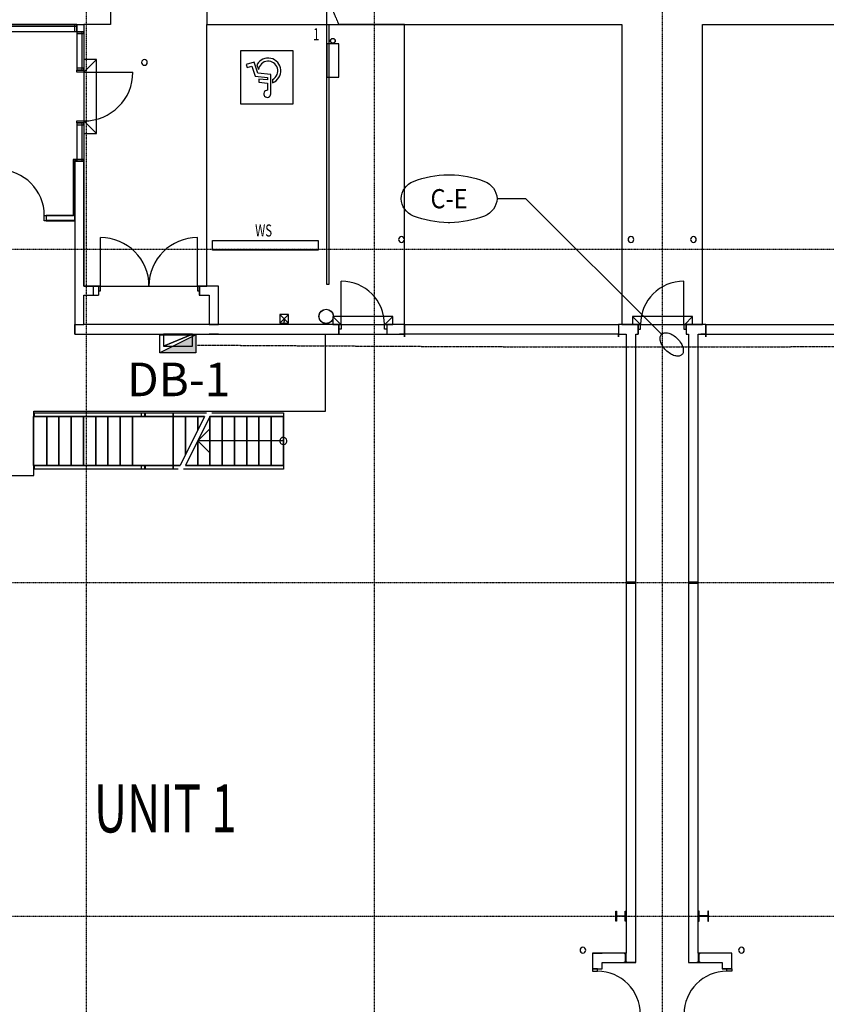
# Model space of a CAD drawing. Extents: x -9516 to 243853, y -6666 to 79007.
# Drawn here: x 4407 to 21209, y 23362 to 43880 of the extents above; entities that cross this region are included whole.
import ezdxf
from ezdxf.enums import TextEntityAlignment as Align

# ---------------------------------------------------------------- set-up
doc = ezdxf.new("R2010")
doc.units = 0
for name, pattern in [('EDG-DASH-6', [9, 6, -3]), ('X-2437-S$0$EDG-1DOT-2', [5, 2, -1.4, 0.2, -1.4]), ('X-2437-S$0$EDG-DASH-3', [4.5, 3, -1.5])]:
    doc.linetypes.add(name, pattern=pattern)
for name, color, linetype in [('NOT-25TXT', 4, 'CONTINUOUS'), ('POW-COND', 5, 'EDG-DASH-6'), ('POW-DB', 6, 'CONTINUOUS'), ('SYM-050', 6, 'CONTINUOUS'), ('SYM-ATT', 2, 'CONTINUOUS'), ('SYM-FILL', 133, 'CONTINUOUS'), ('SYM-TEXT', 7, 'CONTINUOUS'), ('X-2437-S$0$1_VEHICLES.SITE_Pen_No__3', 11, 'CONTINUOUS'), ('X-2437-S$0$99_TEXT - SITE.NOTE_Pen_No__100', 31, 'CONTINUOUS'), ('X-2437-S$0$New_1_VEHICLES.SITE_Pen_No__1', 11, 'CONTINUOUS'), ('X-2437-S$0$New_1_VEHICLES.SITE_Pen_No__2', 11, 'CONTINUOUS'), ('X-2437-S$0$New_1_VEHICLES.SITE_Pen_No__3', 11, 'CONTINUOUS'), ('X-2437-S$0$New_4_COLUMNS - EXTERNAL.STRUCT_Pen_No__2', 8, 'CONTINUOUS'), ('X-2437-S$0$New_4_COLUMNS - EXTERNAL.STRUCT_Pen_No__3', 8, 'CONTINUOUS'), ('X-2437-S$0$New_4_COLUMNS - INTERNAL.STRUCT_Pen_No__3', 8, 'CONTINUOUS'), ('X-2437-S$0$New_4_SLAB - FLOOR.STRUCT_Pen_No__1', 11, 'CONTINUOUS'), ('X-2437-S$0$New_4_SLAB - FLOOR.STRUCT_Pen_No__2', 31, 'X-2437-S$0$EDG-DASH-3'), ('X-2437-S$0$New_4_WALL - EXTERNAL.STRUCT_Pen_No__2', 8, 'CONTINUOUS'), ('X-2437-S$0$New_4_WALL - EXTERNAL.STRUCT_Pen_No__3', 8, 'CONTINUOUS'), ('X-2437-S$0$New_4_WALL - INTERNAL.STRUCT_Pen_No__2', 8, 'CONTINUOUS'), ('X-2437-S$0$New_4_WALL - JOINT.STRUCT_Pen_No__3', 8, 'CONTINUOUS'), ('X-2437-S$0$New_5_FLOOR FINISH - EXTERNAL.FINISH_Pen_No__95', 11, 'CONTINUOUS'), ('X-2437-S$0$New_7_VERT CIRCULATION GENERAL.CIRC_Pen_No__1', 11, 'CONTINUOUS'), ('X-2437-S$0$New_7_VERT CIRCULATION GENERAL.CIRC_Pen_No__2', 11, 'CONTINUOUS'), ('X-2437-S$0$New_8_ELECTRICAL .SERVICES_Pen_No__2', 11, 'CONTINUOUS'), ('X-2437-S$0$New_8_HYDRAULIC.SERVICES_Pen_No__1', 11, 'CONTINUOUS'), ('X-2437-S$0$New_8_HYDRAULIC.SERVICES_Pen_No__2', 11, 'CONTINUOUS'), ('X-2437-S$0$New_8_HYDRAULIC.SERVICES_Pen_No__6', 11, 'CONTINUOUS'), ('X-2437-S$0$New_99_MARKER - GRID.NOTE_Pen_No__4', 133, 'X-2437-S$0$EDG-1DOT-2'), ('X-2437-S$0$New_ARCHICAD Doors_Pen_No__1', 11, 'CONTINUOUS'), ('X-2437-S$0$New_ARCHICAD Doors_Pen_No__2', 11, 'CONTINUOUS'), ('X-2437-S$0$New_ARCHICAD Doors_Pen_No__3', 11, 'CONTINUOUS'), ('X-2437-S$0$New_ARCHICAD Windows_Pen_No__1', 11, 'CONTINUOUS'), ('X-2437-S$0$New_ARCHICAD Windows_Pen_No__2', 11, 'CONTINUOUS'), ('X-XREF', 7, 'CONTINUOUS')]:
    doc.layers.add(name, color=color, linetype=linetype)
doc.styles.add('EDG', font='edg.shx', dxfattribs={"width": 0.9})
doc.styles.add('EDG-BOLD', font='arial.ttf')
doc.styles.add('X-2437-S$0$EDG', font='edg.shx', dxfattribs={"width": 0.9})

# ---------------------------------------------------------------- blocks, each defined once
blk = doc.blocks.new('X-2437-S')
at = {"layer": 'X-2437-S$0$New_1_VEHICLES.SITE_Pen_No__1'}
for p, q in [((10305, 43430), (9205, 43430)), ((9205, 43430), (9205, 42330)), ((10305, 42330), (10305, 43430)), ((9492, 43198), (9323, 43145)), ((9323, 43145), (9343, 43085)), ((9343, 43085), (9442, 43114)), ((9442, 43114), (9510, 42901)), ((9568, 42967), (9492, 43198)), ((9548, 43142), (9581, 43041)), ((9510, 42901), (9771, 42877)), ((9837, 42941), (9568, 42967)), ((9837, 42536), (9837, 42941)), ((9769, 42825), (9585, 42839)), ((9585, 42839), (9585, 42778)), ((9585, 42778), (9769, 42761)), ((9769, 42761), (9767, 42610)), ((9771, 42877), (9769, 42825)), ((9876, 42837), (9876, 42766)), ((9205, 42330), (10305, 42330))]:
    blk.add_line(p, q, dxfattribs=at)
for centre, radius, start, end in [((9781, 43015), 266, 290.8187, 151.3674), ((9781, 43015), 202, 297.9257, 172.6118), ((9763, 42536), 73.9, 86.9634, 0.0871)]:
    blk.add_arc(centre, radius, start, end, dxfattribs=at)
at = {"layer": 'X-2437-S$0$New_1_VEHICLES.SITE_Pen_No__2'}
for p, q in [((11005, 38600), (11005, 43980)), ((11005, 43980), (11045, 43980)), ((11045, 43980), (11045, 38560)), ((8625, 39280), (8625, 39480)), ((8625, 39480), (10825, 39480)), ((10825, 39480), (10825, 39280)), ((10825, 39280), (8625, 39280)), ((11005, 38560), (11005, 38600)), ((11045, 38560), (11005, 38560))]:
    blk.add_line(p, q, dxfattribs=at)
at = {"layer": 'X-2437-S$0$New_1_VEHICLES.SITE_Pen_No__3'}
for p, q in [((8505, 46380), (8505, 43980)), ((11008, 43980), (11008, 46380)), ((8505, 43980), (11008, 43980))]:
    blk.add_line(p, q, dxfattribs=at)
at = {"layer": 'X-2437-S$0$New_4_COLUMNS - EXTERNAL.STRUCT_Pen_No__2'}
for p, q in [((11255, 43580), (11005, 43580)), ((11005, 43580), (11005, 42880)), ((11255, 42880), (11255, 43580)), ((11005, 42880), (11255, 42880))]:
    blk.add_line(p, q, dxfattribs=at)
at = {"layer": 'X-2437-S$0$New_4_COLUMNS - EXTERNAL.STRUCT_Pen_No__3'}
for p, q in [((5795, 43830), (5795, 43980)), ((5795, 43980), (5945, 43980)), ((5945, 43980), (5945, 43830)), ((5945, 43830), (5795, 43830)), ((7147, 35812), (7147, 35887)), ((7147, 35887), (7222, 35887)), ((7222, 35812), (7147, 35812)), ((7222, 35887), (7222, 35812)), ((7147, 34717), (7147, 34792)), ((7147, 34792), (7222, 34792)), ((7222, 34717), (7147, 34717)), ((7222, 34792), (7222, 34717))]:
    blk.add_line(p, q, dxfattribs=at)
for centre, start, end in [((7205, 43190), 90, 270), ((7205, 43190), 270, 90), ((12560, 39500), 90, 270), ((12560, 39500), 270, 90), ((17340, 39500), 90, 270), ((17340, 39500), 270, 90), ((18640, 39500), 90, 270), ((18640, 39500), 270, 90), ((16340, 24690), 90, 270), ((16340, 24690), 270, 90), ((19640, 24690), 90, 270), ((19640, 24690), 270, 90)]:
    blk.add_arc(centre, 60, start, end, dxfattribs=at)
at = {"layer": 'X-2437-S$0$New_4_COLUMNS - INTERNAL.STRUCT_Pen_No__3'}
for p, q in [((17024, 25400), (17024, 25502)), ((17024, 25502), (17036, 25502)), ((17036, 25502), (17036, 25404)), ((17217, 25404), (17217, 25502)), ((17217, 25502), (17230, 25502)), ((17230, 25502), (17230, 25298)), ((18762, 25502), (18750, 25502)), ((18750, 25502), (18750, 25298)), ((18762, 25404), (18762, 25502)), ((18956, 25502), (18943, 25502)), ((18943, 25502), (18943, 25404)), ((18956, 25400), (18956, 25502)), ((17024, 25298), (17024, 25400)), ((17036, 25298), (17024, 25298)), ((17036, 25404), (17217, 25404)), ((17217, 25396), (17036, 25396)), ((17036, 25396), (17036, 25298)), ((17217, 25298), (17217, 25396)), ((17230, 25298), (17217, 25298)), ((18750, 25298), (18762, 25298)), ((18943, 25404), (18762, 25404)), ((18762, 25298), (18762, 25396)), ((18762, 25396), (18943, 25396)), ((18943, 25396), (18943, 25298)), ((18943, 25298), (18956, 25298)), ((18956, 25298), (18956, 25400))]:
    blk.add_line(p, q, dxfattribs=at)
at = {"layer": 'X-2437-S$0$New_4_SLAB - FLOOR.STRUCT_Pen_No__1'}
for p, q in [((3600, 43980), (5945, 43980)), ((5945, 43980), (5945, 41130)), ((6205, 43250), (5945, 43250)), ((5945, 43250), (5945, 42990)), ((6205, 43250), (5945, 42990)), ((6205, 41710), (6205, 43250)), ((5945, 42990), (5945, 41970)), ((5945, 41970), (5945, 41710)), ((6205, 41710), (5945, 41970)), ((5945, 41710), (6205, 41710)), ((5945, 41130), (5755, 41130)), ((5755, 41130), (5755, 37530)), ((6145, 38340), (6145, 38530)), ((6145, 38530), (8345, 38530)), ((8345, 38530), (8345, 38340)), ((5945, 38340), (6145, 38340)), ((5945, 37730), (5945, 38340)), ((8345, 38340), (8555, 38340)), ((8555, 38340), (8555, 37730)), ((12380, 37895), (11130, 37895)), ((11130, 37895), (11130, 37730)), ((11130, 37895), (11295, 37730)), ((12380, 37895), (12215, 37730)), ((12380, 37730), (12380, 37895)), ((18625, 37895), (17375, 37895)), ((17375, 37895), (17375, 37730)), ((17375, 37895), (17540, 37730)), ((18625, 37895), (18460, 37730)), ((18625, 37730), (18625, 37895)), ((8555, 37730), (5945, 37730)), ((11130, 37730), (11295, 37730)), ((11255, 37530), (11255, 37730)), ((11255, 37730), (12255, 37730)), ((11295, 37730), (12215, 37730)), ((12215, 37730), (12380, 37730)), ((12255, 37730), (12255, 37530)), ((12620, 37530), (12620, 37730)), ((12620, 37730), (17079, 37730)), ((17079, 37730), (17079, 37530)), ((17375, 37730), (17540, 37730)), ((17490, 37530), (17490, 37730)), ((17490, 37730), (18490, 37730)), ((17540, 37730), (18460, 37730)), ((18460, 37730), (18625, 37730)), ((18490, 37730), (18490, 37530)), ((18900, 37530), (18900, 37730)), ((18900, 37730), (23360, 37730)), ((5755, 37530), (11255, 37530)), ((12255, 37530), (12620, 37530)), ((17079, 37530), (17240, 37530)), ((17240, 37530), (17240, 24630)), ((17440, 24430), (17440, 37530)), ((17440, 37530), (17490, 37530)), ((18490, 37530), (18540, 37530)), ((18540, 37530), (18540, 24430)), ((18740, 24630), (18740, 37530)), ((18740, 37530), (18900, 37530)), ((17240, 24630), (16540, 24630)), ((16540, 24630), (16540, 24301)), ((19240, 24630), (18740, 24630)), ((19440, 24630), (19240, 24630)), ((19440, 24301), (19440, 24630)), ((16740, 24301), (16740, 24430)), ((16740, 24430), (17440, 24430)), ((18540, 24430), (19240, 24430)), ((19240, 24430), (19240, 24301)), ((16540, 24301), (16740, 24301)), ((19240, 24301), (19440, 24301))]:
    blk.add_line(p, q, dxfattribs=at)
at = {"layer": 'X-2437-S$0$New_4_SLAB - FLOOR.STRUCT_Pen_No__2'}
for p, q in [((11257, 43980), (7600, 52596)), ((12620, 43980), (11257, 43980)), ((12620, 37530), (12620, 43980)), ((10980, 35925), (10980, 37530)), ((10980, 37530), (12620, 37530)), ((4900, 34585), (4900, 35925)), ((4900, 35925), (10980, 35925)), ((2985, 34585), (4900, 34585))]:
    blk.add_line(p, q, dxfattribs=at)
at = {"layer": 'X-2437-S$0$New_4_WALL - EXTERNAL.STRUCT_Pen_No__2'}
for p, q in [((5795, 43932), (5795, 43938)), ((5795, 43840), (5795, 43932)), ((5795, 43830), (5795, 43840)), ((5795, 43830), (5805, 43830)), ((5805, 43830), (5897, 43830)), ((5897, 43830), (5903, 43830)), ((5795, 41130), (5805, 41130)), ((5805, 41130), (5897, 41130)), ((5897, 41130), (5903, 41130))]:
    blk.add_line(p, q, dxfattribs=at)
at = {"layer": 'X-2437-S$0$New_4_WALL - EXTERNAL.STRUCT_Pen_No__3'}
for p, q in [((5945, 41130), (5755, 41130)), ((5755, 41130), (5755, 37730)), ((5945, 38530), (5945, 41130)), ((6245, 38530), (5945, 38530)), ((6245, 38530), (6245, 38430)), ((6245, 38430), (6245, 38340)), ((8355, 38530), (8355, 38430)), ((8555, 38530), (8355, 38530)), ((8355, 38430), (8355, 38340)), ((8745, 38530), (8555, 38530)), ((8745, 37730), (8745, 38530)), ((5945, 37730), (5945, 38340)), ((5945, 38340), (6245, 38340)), ((8355, 38340), (8555, 38340)), ((8555, 38340), (8555, 37730)), ((5755, 37730), (5945, 37730)), ((5755, 37530), (5755, 37730)), ((5755, 37730), (5945, 37730)), ((11255, 37730), (5945, 37730)), ((8555, 37730), (8745, 37730)), ((11255, 37730), (11255, 37630)), ((11255, 37630), (11255, 37530)), ((12255, 37730), (12255, 37630)), ((12620, 37730), (12255, 37730)), ((12255, 37630), (12255, 37530)), ((12620, 37730), (12620, 37530)), ((17079, 37730), (17079, 37530)), ((17450, 37730), (17079, 37730)), ((17490, 37730), (17450, 37730)), ((17490, 37730), (17490, 37630)), ((17490, 37630), (17490, 37530)), ((18490, 37730), (18490, 37630)), ((18530, 37730), (18490, 37730)), ((18490, 37630), (18490, 37530)), ((18900, 37730), (18530, 37730)), ((18900, 37730), (18900, 37530)), ((5755, 37530), (11255, 37530)), ((8745, 37530), (8555, 37530)), ((12255, 37530), (12620, 37530)), ((12620, 37530), (12515, 37530)), ((17079, 37530), (17184, 37530)), ((17079, 37530), (17240, 37530)), ((17240, 37530), (17240, 32350)), ((17440, 37530), (17450, 37530)), ((17440, 32350), (17440, 37530)), ((17450, 37530), (17490, 37530)), ((18490, 37530), (18530, 37530)), ((18530, 37530), (18540, 37530)), ((18540, 37530), (18540, 32350)), ((18740, 37530), (18900, 37530)), ((18740, 32350), (18740, 37530)), ((18900, 37530), (18795, 37530)), ((17240, 32350), (17240, 24630)), ((17440, 24430), (17440, 32350)), ((18540, 32350), (18540, 24430)), ((18740, 24630), (18740, 32350)), ((16540, 24630), (16740, 24630)), ((16540, 24630), (16540, 24301)), ((17240, 24630), (16740, 24630)), ((19240, 24630), (18740, 24630)), ((19440, 24630), (19240, 24630)), ((19440, 24301), (19440, 24630)), ((16740, 24301), (16740, 24430)), ((16740, 24430), (17240, 24430)), ((17440, 24430), (17240, 24430)), ((18540, 24430), (18740, 24430)), ((18740, 24430), (19240, 24430)), ((19240, 24430), (19240, 24301)), ((16540, 24301), (16640, 24301)), ((16640, 24301), (16740, 24301)), ((19340, 24301), (19240, 24301)), ((19440, 24301), (19340, 24301))]:
    blk.add_line(p, q, dxfattribs=at)
at = {"layer": 'X-2437-S$0$New_4_WALL - INTERNAL.STRUCT_Pen_No__2'}
for p, q in [((5720, 41165), (5720, 41155)), ((5795, 41165), (5720, 41165)), ((5720, 41155), (5720, 40000)), ((5730, 41155), (5730, 41130)), ((5755, 41155), (5730, 41155)), ((5730, 41155), (5730, 41130)), ((5730, 41130), (5730, 40000)), ((5795, 41155), (5755, 41155)), ((5755, 41130), (5795, 41130)), ((5755, 40000), (5755, 41130)), ((5795, 41165), (5795, 41155)), ((5159, 40000), (5189, 40000)), ((5159, 40000), (5159, 39990)), ((5720, 40000), (5159, 40000)), ((5730, 39990), (5159, 39990)), ((5159, 39990), (5159, 39900)), ((5159, 39900), (5730, 39900)), ((5159, 39900), (5159, 39890)), ((5159, 39890), (5179, 39890)), ((5159, 39890), (5755, 39890)), ((5730, 40000), (5730, 39990)), ((5730, 40000), (5730, 39990)), ((5730, 39900), (5755, 39900)), ((5755, 39990), (5755, 40000)), ((5755, 39990), (5755, 40000)), ((5755, 39990), (5755, 40000)), ((5755, 39900), (5755, 39990)), ((5755, 39890), (5755, 39900))]:
    blk.add_line(p, q, dxfattribs=at)
at = {"layer": 'X-2437-S$0$New_4_WALL - JOINT.STRUCT_Pen_No__3'}
for p, q in [((17240, 32380), (17240, 32350)), ((17260, 32360), (17240, 32380)), ((17240, 32350), (17240, 32320)), ((17240, 32320), (17260, 32340)), ((17420, 32360), (17260, 32360)), ((17260, 32340), (17420, 32340)), ((17440, 32380), (17420, 32360)), ((17420, 32340), (17440, 32320)), ((17440, 32350), (17440, 32380)), ((17440, 32320), (17440, 32350)), ((18560, 32360), (18540, 32380)), ((18540, 32380), (18540, 32350)), ((18540, 32350), (18540, 32320)), ((18540, 32320), (18560, 32340)), ((18720, 32360), (18560, 32360)), ((18560, 32340), (18720, 32340)), ((18740, 32380), (18720, 32360)), ((18720, 32340), (18740, 32320)), ((18740, 32350), (18740, 32380)), ((18740, 32320), (18740, 32350)), ((17230, 24630), (17200, 24630)), ((17200, 24630), (17220, 24610)), ((17240, 24630), (17230, 24630)), ((17240, 24450), (17240, 24630)), ((18750, 24630), (18740, 24630)), ((18740, 24630), (18740, 24450)), ((18780, 24630), (18750, 24630)), ((18760, 24610), (18780, 24630)), ((17220, 24450), (17200, 24430)), ((17200, 24430), (17230, 24430)), ((17220, 24610), (17220, 24450)), ((17230, 24430), (17260, 24430)), ((17260, 24430), (17240, 24450)), ((18740, 24450), (18720, 24430)), ((18720, 24430), (18750, 24430)), ((18750, 24430), (18780, 24430)), ((18760, 24450), (18760, 24610)), ((18780, 24430), (18760, 24450))]:
    blk.add_line(p, q, dxfattribs=at)
at = {"layer": 'X-2437-S$0$New_5_FLOOR FINISH - EXTERNAL.FINISH_Pen_No__95'}
for p, q in [((6495, 46966), (6495, 43980)), ((5945, 43980), (5945, 41030)), ((6495, 43980), (5945, 43980)), ((8505, 38530), (8505, 43980)), ((8505, 43980), (17150, 43980)), ((17150, 43980), (17150, 37730)), ((18830, 37730), (18830, 43980)), ((18830, 43980), (27475, 43980)), ((5945, 41030), (5944, 41030)), ((5944, 41030), (5944, 38530)), ((5944, 38530), (8505, 38530)), ((17150, 37730), (18830, 37730))]:
    blk.add_line(p, q, dxfattribs=at)
at = {"layer": 'X-2437-S$0$New_7_VERT CIRCULATION GENERAL.CIRC_Pen_No__1'}
for p, q in [((4915, 35812), (4915, 35887)), ((4915, 35887), (7210, 35887)), ((7210, 35812), (4915, 35812)), ((7210, 35812), (7210, 35887)), ((7210, 35887), (7805, 35887)), ((7210, 35887), (7210, 35812)), ((7805, 35812), (7210, 35812)), ((7805, 35812), (7805, 35887)), ((7805, 35887), (8496, 35887)), ((7805, 35887), (7805, 35812)), ((8458, 35812), (7805, 35812)), ((10100, 35812), (8570, 35812)), ((8607, 35887), (10100, 35887)), ((10100, 35887), (10100, 35812)), ((4915, 34717), (4915, 34792)), ((4915, 34792), (7210, 34792)), ((7210, 34717), (4915, 34717)), ((7210, 34717), (7210, 34792)), ((7210, 34792), (7805, 34792)), ((7210, 34792), (7210, 34717)), ((7805, 34717), (7210, 34717)), ((7805, 34717), (7805, 34792)), ((7805, 34792), (7948, 34792)), ((7805, 34792), (7805, 34717)), ((7911, 34717), (7805, 34717)), ((10100, 34717), (8022, 34717)), ((8060, 34792), (10100, 34792)), ((10100, 34792), (10100, 34717))]:
    blk.add_line(p, q, dxfattribs=at)
at = {"layer": 'X-2437-S$0$New_7_VERT CIRCULATION GENERAL.CIRC_Pen_No__2'}
for p, q in [((4895, 34792), (4895, 35812)), ((4895, 35812), (4915, 35812)), ((4915, 35812), (5170, 35812)), ((5170, 34792), (5170, 35812)), ((5170, 35812), (5425, 35812)), ((5170, 35812), (5170, 34792)), ((5425, 34792), (5425, 35812)), ((5425, 35812), (5680, 35812)), ((5425, 35812), (5425, 34792)), ((5680, 34792), (5680, 35812)), ((5680, 35812), (5935, 35812)), ((5680, 35812), (5680, 34792)), ((5935, 34792), (5935, 35812)), ((5935, 35812), (6190, 35812)), ((5935, 35812), (5935, 34792)), ((6190, 34792), (6190, 35812)), ((6190, 35812), (6445, 35812)), ((6190, 35812), (6190, 34792)), ((6445, 34792), (6445, 35812)), ((6445, 35812), (6700, 35812)), ((6445, 35812), (6445, 34792)), ((6700, 34792), (6700, 35812)), ((6700, 35812), (6955, 35812)), ((6700, 35812), (6700, 34792)), ((6955, 34792), (6955, 35812)), ((6955, 35812), (7805, 35812)), ((6955, 35812), (6955, 34792)), ((7805, 34792), (7805, 35812)), ((7805, 35812), (8060, 35812)), ((7805, 35812), (7805, 34792)), ((8458, 35812), (7948, 34792)), ((8060, 35016), (8060, 35812)), ((8060, 35812), (8315, 35812)), ((8060, 35812), (8060, 35016)), ((8570, 35812), (8060, 34792)), ((8315, 35526), (8315, 35812)), ((8315, 35812), (8458, 35812)), ((8315, 35812), (8315, 35526)), ((8570, 34792), (8570, 35812)), ((8570, 35812), (8825, 35812)), ((8570, 35812), (8570, 34792)), ((8825, 34792), (8825, 35812)), ((8825, 35812), (9080, 35812)), ((8825, 35812), (8825, 34792)), ((9080, 34792), (9080, 35812)), ((9080, 35812), (9335, 35812)), ((9080, 35812), (9080, 34792)), ((9335, 34792), (9335, 35812)), ((9335, 35812), (9590, 35812)), ((9335, 35812), (9335, 34792)), ((9590, 34792), (9590, 35812)), ((9590, 35812), (9845, 35812)), ((9590, 35812), (9590, 34792)), ((9845, 34792), (9845, 35812)), ((9845, 35812), (10100, 35812)), ((9845, 35812), (9845, 34792)), ((10100, 35812), (10100, 34792)), ((8565, 35552), (8315, 35302)), ((8315, 34792), (8315, 35302)), ((8315, 35302), (8315, 34792)), ((9845, 35302), (8315, 35302)), ((8315, 35302), (8565, 35052)), ((10100, 35302), (9845, 35302)), ((4915, 34792), (4895, 34792)), ((5170, 34792), (4915, 34792)), ((5425, 34792), (5170, 34792)), ((5680, 34792), (5425, 34792)), ((5935, 34792), (5680, 34792)), ((6190, 34792), (5935, 34792)), ((6445, 34792), (6190, 34792)), ((6700, 34792), (6445, 34792)), ((6955, 34792), (6700, 34792)), ((7805, 34792), (6955, 34792)), ((7948, 34792), (7805, 34792)), ((8315, 34792), (8060, 34792)), ((8570, 34792), (8315, 34792)), ((8825, 34792), (8570, 34792)), ((9080, 34792), (8825, 34792)), ((9335, 34792), (9080, 34792)), ((9590, 34792), (9335, 34792)), ((9845, 34792), (9590, 34792)), ((10100, 34792), (9845, 34792))]:
    blk.add_line(p, q, dxfattribs=at)
for start, end in [(98.8333, 278.8333), (278.8333, 98.8333)]:
    blk.add_arc((10100, 35302), 75, start, end, dxfattribs=at)
at = {"layer": 'X-2437-S$0$New_8_ELECTRICAL .SERVICES_Pen_No__2'}
for p, q in [((8205, 37530), (7605, 37280)), ((8205, 37530), (7605, 37530)), ((7605, 37530), (7605, 37280)), ((7605, 37280), (8205, 37530)), ((8205, 37530), (7605, 37530)), ((7605, 37530), (7605, 37280)), ((8205, 37280), (8205, 37530)), ((8205, 37280), (8205, 37530)), ((7605, 37280), (8205, 37280)), ((7605, 37280), (8205, 37280))]:
    blk.add_line(p, q, dxfattribs=at)
at = {"layer": 'X-2437-S$0$New_8_HYDRAULIC.SERVICES_Pen_No__1'}
for p, q in [((10203, 37755), (10023, 37935)), ((10023, 37755), (10203, 37935))]:
    blk.add_line(p, q, dxfattribs=at)
at = {"layer": 'X-2437-S$0$New_8_HYDRAULIC.SERVICES_Pen_No__2'}
for p, q in [((10203, 37935), (10023, 37935)), ((10023, 37935), (10023, 37755)), ((10023, 37755), (10203, 37755)), ((10203, 37755), (10203, 37935))]:
    blk.add_line(p, q, dxfattribs=at)
for centre, radius in [((11130, 43640), 50), ((11130, 43640), 48), ((10990, 37897), 150), ((10990, 37897), 148)]:
    blk.add_circle(centre, radius, dxfattribs=at)
at = {"layer": 'X-2437-S$0$New_8_HYDRAULIC.SERVICES_Pen_No__6'}
for p, q in [((10090, 37825), (10113, 37825)), ((10113, 37856), (10113, 37870)), ((10113, 37856), (10113, 37825)), ((10113, 37825), (10113, 37794)), ((10113, 37825), (10135, 37825)), ((10113, 37735), (10113, 37794))]:
    blk.add_line(p, q, dxfattribs=at)
at = {"layer": 'X-2437-S$0$New_99_MARKER - GRID.NOTE_Pen_No__4'}
for p, q in [((5990, 64277), (5990, -5103)), ((11990, 64277), (11990, -5103)), ((17990, 64277), (17990, -5103)), ((-1291, 39300), (42745, 39300)), ((-1291, 32350), (42745, 32350)), ((-1291, 25400), (42745, 25400))]:
    blk.add_line(p, q, dxfattribs=at)
at = {"layer": 'X-2437-S$0$New_ARCHICAD Doors_Pen_No__1'}
for p, q in [((12620, 37530), (12620, 37470)), ((12620, 37470), (12620, 37530)), ((17079, 37530), (12620, 37530)), ((17079, 37530), (17079, 37470)), ((17079, 37470), (17079, 37530)), ((18900, 37530), (18900, 37470)), ((18900, 37470), (18900, 37530)), ((18900, 37530), (23360, 37530))]:
    blk.add_line(p, q, dxfattribs=at)
for centre, radius, start, end in [((5945, 42990), 1020, 270, 0), ((4169, 40000), 950, 0, 90), ((6290, 38530), 1010, 0, 90), ((8310, 38530), 1010, 90, 180), ((11305, 37730), 900, 0, 90), ((18440, 37730), 900, 90, 180), ((16640, 23355), 896, 0, 90), ((19340, 23355), 896, 90, 180)]:
    blk.add_arc(centre, radius, start, end, dxfattribs=at)
at = {"layer": 'X-2437-S$0$New_ARCHICAD Doors_Pen_No__2'}
for p, q in [((5795, 42990), (5795, 43030)), ((5795, 43030), (5945, 43030)), ((5805, 43030), (5795, 43030)), ((5805, 43030), (5795, 43030)), ((5945, 42990), (5795, 42990)), ((5897, 43030), (5805, 43030)), ((5897, 43030), (5805, 43030)), ((5903, 43030), (5897, 43030)), ((5903, 43030), (5897, 43030)), ((5945, 43030), (5945, 42990)), ((5945, 42990), (6965, 42990)), ((5795, 41930), (5795, 41970)), ((5795, 41970), (5945, 41970)), ((5945, 41930), (5795, 41930)), ((5805, 41930), (5795, 41930)), ((5805, 41930), (5795, 41930)), ((5897, 41930), (5805, 41930)), ((5897, 41930), (5805, 41930)), ((5903, 41930), (5897, 41930)), ((5903, 41930), (5897, 41930)), ((5945, 41970), (5945, 41930)), ((5119, 39890), (5119, 40000)), ((5119, 40000), (5159, 40000)), ((5159, 39890), (5119, 39890)), ((5159, 40000), (5159, 39890)), ((5159, 40000), (5159, 39990)), ((5159, 40000), (5159, 39990)), ((5159, 40000), (5189, 40000)), ((5159, 40000), (5189, 40000)), ((5159, 39990), (5159, 39900)), ((5159, 39990), (5159, 39900)), ((5159, 39900), (5159, 39890)), ((5159, 39900), (5159, 39890)), ((5159, 39890), (5179, 39890)), ((5159, 39890), (5179, 39890)), ((6290, 38530), (6290, 39540)), ((8310, 38530), (8310, 39540)), ((11305, 37730), (11305, 38630)), ((18440, 37730), (18440, 38631)), ((6290, 38530), (6245, 38530)), ((6245, 38530), (6245, 38430)), ((6245, 38430), (6290, 38430)), ((6290, 38430), (6290, 38530)), ((8355, 38530), (8310, 38530)), ((8310, 38530), (8310, 38430)), ((8310, 38430), (8355, 38430)), ((8355, 38430), (8355, 38530)), ((11255, 37730), (11305, 37730)), ((11255, 37630), (11255, 37730)), ((11305, 37630), (11255, 37630)), ((11305, 37730), (11305, 37630)), ((12205, 37630), (12205, 37730)), ((12205, 37730), (12255, 37730)), ((12255, 37630), (12205, 37630)), ((12255, 37730), (12255, 37630)), ((17540, 37730), (17490, 37730)), ((17490, 37730), (17490, 37630)), ((17490, 37630), (17540, 37630)), ((17540, 37630), (17540, 37730)), ((18490, 37730), (18440, 37730)), ((18440, 37730), (18440, 37630)), ((18440, 37630), (18490, 37630)), ((18490, 37630), (18490, 37730)), ((8570, 35812), (8315, 35302)), ((8825, 35812), (8570, 35812)), ((8570, 35812), (8570, 34792)), ((8570, 34792), (8570, 35812)), ((9080, 35812), (8825, 35812)), ((8825, 35812), (8825, 34792)), ((8825, 34792), (8825, 35812)), ((9335, 35812), (9080, 35812)), ((9080, 35812), (9080, 34792)), ((9080, 34792), (9080, 35812)), ((9590, 35812), (9335, 35812)), ((9335, 35812), (9335, 34792)), ((9335, 34792), (9335, 35812)), ((9845, 35812), (9590, 35812)), ((9590, 35812), (9590, 34792)), ((9590, 34792), (9590, 35812)), ((10100, 35812), (9845, 35812)), ((9845, 35812), (9845, 34792)), ((9845, 34792), (9845, 35812)), ((10100, 34792), (10100, 35812)), ((8315, 35302), (8060, 34792)), ((8315, 35302), (8315, 34792)), ((8315, 34792), (8315, 35302)), ((8060, 34792), (8315, 34792)), ((8315, 34792), (8570, 34792)), ((8570, 34792), (8825, 34792)), ((8825, 34792), (9080, 34792)), ((9080, 34792), (9335, 34792)), ((9335, 34792), (9590, 34792)), ((9590, 34792), (9845, 34792)), ((9845, 34792), (10100, 34792)), ((16540, 24301), (16540, 24251)), ((16640, 24301), (16540, 24301)), ((16540, 24251), (16640, 24251)), ((16640, 24251), (16640, 24301)), ((19340, 24251), (19340, 24301)), ((19340, 24301), (19440, 24301)), ((19440, 24251), (19340, 24251)), ((19440, 24301), (19440, 24251))]:
    blk.add_line(p, q, dxfattribs=at)
at = {"layer": 'X-2437-S$0$New_ARCHICAD Doors_Pen_No__3'}
for p, q in [((6245, 38530), (6245, 38430)), ((6245, 38530), (6245, 38430)), ((6245, 38430), (6245, 38340)), ((8355, 38530), (8355, 38430)), ((8355, 38530), (8355, 38430)), ((8355, 38430), (8355, 38340)), ((11255, 37730), (11255, 37630)), ((11255, 37730), (11255, 37630)), ((11255, 37630), (11255, 37530)), ((12255, 37730), (12255, 37630)), ((12255, 37730), (12255, 37630)), ((12255, 37630), (12255, 37530)), ((12620, 37730), (12620, 37530)), ((17079, 37730), (17079, 37530)), ((17490, 37730), (17490, 37630)), ((17490, 37730), (17490, 37630)), ((17490, 37630), (17490, 37530)), ((18490, 37730), (18490, 37630)), ((18490, 37730), (18490, 37630)), ((18490, 37630), (18490, 37530)), ((18900, 37730), (18900, 37530)), ((12620, 37530), (12515, 37530)), ((12620, 37530), (12515, 37530)), ((17079, 37530), (17184, 37530)), ((17079, 37530), (17184, 37530)), ((18900, 37530), (18795, 37530)), ((18900, 37530), (18795, 37530)), ((16540, 24301), (16640, 24301)), ((16540, 24301), (16640, 24301)), ((16640, 24301), (16740, 24301)), ((19340, 24301), (19240, 24301)), ((19440, 24301), (19340, 24301)), ((19440, 24301), (19340, 24301))]:
    blk.add_line(p, q, dxfattribs=at)
at = {"layer": 'X-2437-S$0$New_ARCHICAD Windows_Pen_No__1'}
for p, q in [((5795, 43938), (3600, 43938)), ((5795, 43830), (3600, 43830)), ((5795, 43830), (5795, 43030)), ((5903, 43830), (5903, 43030)), ((5795, 41930), (5795, 41130)), ((5903, 41930), (5903, 41130))]:
    blk.add_line(p, q, dxfattribs=at)
at = {"layer": 'X-2437-S$0$New_ARCHICAD Windows_Pen_No__2'}
for p, q in [((5795, 43980), (3600, 43980)), ((5755, 43830), (5755, 43980)), ((5755, 43980), (5795, 43980)), ((5795, 43980), (5795, 43830)), ((5795, 43932), (5795, 43938)), ((5795, 43932), (5795, 43938)), ((5795, 43840), (5795, 43932)), ((5795, 43840), (5795, 43932)), ((5795, 43830), (3600, 43830)), ((5795, 43830), (5755, 43830)), ((5795, 43830), (5795, 43840)), ((5795, 43830), (5795, 43840)), ((5795, 43830), (5795, 43030)), ((5945, 43830), (5795, 43830)), ((5795, 43830), (5795, 43790)), ((5795, 43830), (5805, 43830)), ((5795, 43830), (5805, 43830)), ((5795, 43790), (5945, 43790)), ((5805, 43830), (5897, 43830)), ((5805, 43830), (5897, 43830)), ((5897, 43830), (5903, 43830)), ((5897, 43830), (5903, 43830)), ((5945, 43830), (5945, 43030)), ((5945, 43790), (5945, 43830)), ((5945, 43070), (5795, 43070)), ((5795, 43070), (5795, 43030)), ((5795, 43030), (5945, 43030)), ((5795, 43030), (5805, 43030)), ((5795, 43030), (5805, 43030)), ((5805, 43030), (5897, 43030)), ((5805, 43030), (5897, 43030)), ((5897, 43030), (5903, 43030)), ((5897, 43030), (5903, 43030)), ((5945, 43030), (5945, 43070)), ((5795, 41930), (5795, 41130)), ((5945, 41930), (5795, 41930)), ((5795, 41930), (5795, 41890)), ((5795, 41930), (5805, 41930)), ((5795, 41930), (5805, 41930)), ((5795, 41890), (5945, 41890)), ((5805, 41930), (5897, 41930)), ((5805, 41930), (5897, 41930)), ((5897, 41930), (5903, 41930)), ((5897, 41930), (5903, 41930)), ((5945, 41930), (5945, 41130)), ((5945, 41890), (5945, 41930)), ((5945, 41170), (5795, 41170)), ((5795, 41170), (5795, 41130)), ((5795, 41130), (5945, 41130)), ((5795, 41130), (5805, 41130)), ((5795, 41130), (5805, 41130)), ((5805, 41130), (5897, 41130)), ((5805, 41130), (5897, 41130)), ((5897, 41130), (5903, 41130)), ((5897, 41130), (5903, 41130)), ((5945, 41130), (5945, 41170))]:
    blk.add_line(p, q, dxfattribs=at)
at = {"layer": 'X-2437-S$0$1_VEHICLES.SITE_Pen_No__3', "style": 'X-2437-S$0$EDG', "width": 0.7}
for s, p in [('1', (10719, 43653)), ('WS', (9512, 39563))]:
    blk.add_text(s, height=250, dxfattribs=at).set_placement(p)
at = {"layer": 'X-2437-S$0$99_TEXT - SITE.NOTE_Pen_No__100', "style": 'X-2437-S$0$EDG', "width": 0.7}
blk.add_text('UNIT 1', height=1000, dxfattribs=at).set_placement((6154, 27144))
blk = doc.blocks.new('DB')
at = {"layer": 'SYM-050', "color": 0, "linetype": 'ByBlock'}
blk.add_lwpolyline([(-500, -250), (-500, 250), (500, 250), (500, -250)], close=True, dxfattribs=at)
at = {"layer": 'SYM-050', "color": 0}
blk.add_lwpolyline([(500, 250), (-500, -250)], dxfattribs=at)
at = {"layer": 'SYM-FILL'}
blk.add_solid([(-500, -250), (500, 250), (500, -250)], dxfattribs=at)
at = {"layer": 'SYM-ATT', "linetype": 'ByBlock', "style": 'EDG', "width": 0.9}
for tag, p in [('MOUNT', (-500, 1400)), ('RATING', (-500, 1100)), ('TYPE', (-500, 800))]:
    blk.add_attdef(tag, p, '', height=200, dxfattribs=at)
at = {"layer": 'SYM-ATT', "linetype": 'ByBlock', "style": 'EDG-BOLD'}
blk.add_attdef('NAME', text='', height=350, dxfattribs=at).set_placement((0, 550), align=Align.MIDDLE_CENTER)
at = {"layer": 'SYM-ATT', "color": 255, "linetype": 'ByBlock', "style": 'EDG', "width": 0.9}
for tag, flags in [('CHAN', 3), ('EQUIP', 3), ('ID', 9)]:
    blk.add_attdef(tag, (0, 0), '', height=200, dxfattribs=dict(at, flags=flags))
at = {"layer": 'SYM-TEXT', "color": 255, "linetype": 'ByBlock', "style": 'EDG', "width": 0.9, "flags": 3}
blk.add_attdef('TEXT', (0, 0), '', height=200, dxfattribs=at)
blk = doc.blocks.new('TXT-COND')
at = {"layer": 'NOT-25TXT', "color": 2}
blk.add_lwpolyline([(111, 113, 0.158882), (83, 127, 0.106433), (37, 124, 0.071474), (-8, 104, 0.057812), (-55, 66, 0.057812), (-92, 18, 0.071474), (-112, -27, 0.106433), (-114, -72, 0.158882), (-100, -100, 0.158882), (-72, -114, 0.106433), (-26, -111, 0.071474), (18, -91, 0.057812), (66, -53, 0.057812), (103, -6, 0.071474), (122, 39, 0.106433), (125, 85, 0.158882), (111, 113), (1525, 1525)], format="xyb", dxfattribs=at)
blk.add_lwpolyline([(1525, 1525), (1825, 1525)], dxfattribs=at)
at = {"layer": 'SYM-050', "color": 6, "linetype": 'ByBlock'}
blk.add_lwpolyline([(2325, 1275, 0.002008), (2334, 1275, 0.082467), (2696, 1344, 0.288813), (2825, 1525, 0.288813), (2696, 1706, 0.082467), (2334, 1775, 0.002008), (2325, 1775, 0.002008), (2316, 1775, 0.082467), (1954, 1706, 0.288813), (1825, 1525, 0.288813), (1954, 1344, 0.082467), (2316, 1275, 0.002008)], format="xyb", close=True, dxfattribs=at)
at = {"layer": 'SYM-ATT', "linetype": 'ByBlock', "style": 'EDG', "width": 0.9}
for tag, p in [('CHAN', (2018, 2125)), ('MOUNT', (2018, 1825))]:
    blk.add_attdef(tag, p, '', height=200, dxfattribs=at)
at = {"layer": 'SYM-ATT', "color": 255, "linetype": 'ByBlock', "style": 'EDG', "width": 0.9}
for tag, flags in [('RATING', 3), ('EQUIP', 3), ('NAME', 3), ('ID', 9)]:
    blk.add_attdef(tag, (2218, 1525), '', height=200, dxfattribs=dict(at, flags=flags))
at = {"layer": 'SYM-TEXT', "color": 255, "linetype": 'ByBlock', "style": 'EDG', "width": 0.9, "flags": 3}
blk.add_attdef('TEXT', (2218, 1525), '', height=200, dxfattribs=at)
at = {"layer": 'SYM-TEXT', "color": 2, "linetype": 'ByBlock', "style": 'EDG', "width": 0.9}
blk.add_attdef('TYPE', text='', height=200, dxfattribs=at).set_placement((2325, 1525), align=Align.MIDDLE_CENTER)

msp = doc.modelspace()

# ---------------------------------------------------------------- linework, layer by layer
at = {"layer": 'POW-COND'}
msp.add_spline([(8100, 37100), (24600, 37100), (25100, 37100), (26100, 37100), (27600, 37700)], degree=3, dxfattribs=at)

# ---------------------------------------------------------------- block references
at = {"layer": 'NOT-25TXT'}
ref = msp.add_blockref('TXT-COND', (18000, 37100), dxfattribs=dict(at, xscale=-2, yscale=2, zscale=2))
ref.add_attrib('TYPE', 'C-E', dxfattribs={"layer": 'SYM-TEXT', "color": 2, "linetype": 'ByBlock', "height": 400, "style": 'EDG', "width": 0.9}).set_placement((13350, 40150), align=Align.MIDDLE_CENTER)
at = {"layer": 'POW-DB'}
ref = msp.add_blockref('DB', (7700, 37129), dxfattribs=dict(at, xscale=0.75, yscale=0.75, zscale=0.75))
ref.add_attrib('NAME', 'DB-1', dxfattribs={"layer": 'SYM-ATT', "linetype": 'ByBlock', "height": 700, "style": 'EDG-BOLD'}).set_placement((7718, 36384), align=Align.MIDDLE_CENTER)
at = {"layer": 'X-XREF'}
msp.add_blockref('X-2437-S', (-200, -200), dxfattribs=at)

doc.saveas('drawing.dxf')
